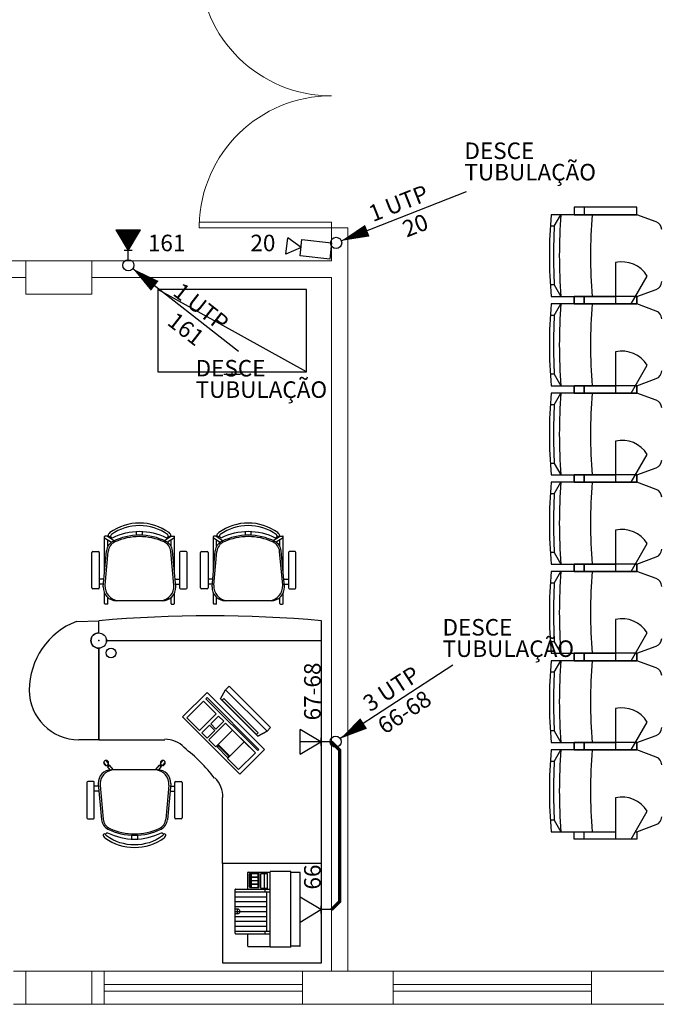
# Model space of a CAD drawing. Units: millimetres. Extents: x 21055 to 35094, y -4112 to 6511.
# Drawn here: x 24689 to 25074, y -3543 to -2947 of the extents above; entities that cross this region are included whole.
import ezdxf

# ---------------------------------------------------------------- set-up
doc = ezdxf.new("R2010")
doc.units = ezdxf.units.MM
doc.header["$LTSCALE"] = 2
doc.linetypes.add('DASHED2', pattern=[9.525, 6.35, -3.175])
for name, color, linetype in [('ARQUITETURA', 4, 'Continuous'), ('CIRCUITOS', 7, 'Continuous'), ('CÂMERAS', 1, 'Continuous'), ('MÓVEIS', 21, 'Continuous'), ('PILAR', 7, 'Continuous'), ('TOMADAS-TELEFONE', 1, 'Continuous'), ('TUB-TELEFONE', 3, 'Continuous')]:
    doc.layers.add(name, color=color, linetype=linetype)
doc.styles.get("Standard").update_dxf_attribs({"font": 'romans.shx'})

# ---------------------------------------------------------------- blocks, each defined once
blk = doc.blocks.new('totelbaixa')
at = {"layer": 'TOMADAS-TELEFONE'}
for p, q in [((-7.5, 18.85), (0, 6.35)), ((0, 6.35), (7.5, 18.85))]:
    blk.add_line(p, q, dxfattribs=at)
for points in [[(-7.5, 18.85), (7.5, 18.85)], [(2.4, 6.35), (-2.4, 6.35)], [(0, 0), (0, 6.35)]]:
    blk.add_lwpolyline(points, dxfattribs=at)
blk = doc.blocks.new('cam')
at = {"color": 1}
for p, q in [((18, 0), (26.66, 5)), ((18, 0), (26.66, -5)), ((26.66, 5), (26.66, -5))]:
    blk.add_line(p, q, dxfattribs=at)
blk.add_lwpolyline([(0, 5), (18, 5), (18, -5), (0, -5)], close=True, dxfattribs=at)
blk = doc.blocks.new('desce')
at = {"layer": 'CIRCUITOS'}
blk.add_line((-67.7, 0), (-2.7, 0), dxfattribs=at)
blk.add_lwpolyline([(-2.7, 0, 0, 6, 0), (-16.2, 0, 4, 4, 0)], format="xyseb", dxfattribs=at)
blk.add_circle((0, 0), 2.7, dxfattribs=at)
blk = doc.blocks.new('totelalta')
at = {"layer": 'TOMADAS-TELEFONE'}
h = blk.add_hatch(dxfattribs=at)
h.set_pattern_fill('ANSI31', color=256, scale=0.2, angle=90, style=0)
h.set_pattern_definition([(135, (-1915.922, -1208.0315), (-0.4490128, -0.4490128), [])])
h.paths.add_polyline_path([(-7.5, 18.85), (0, 6.35), (7.5, 18.85)])
for p, q in [((-7.5, 18.85), (0, 6.35)), ((0, 6.35), (7.5, 18.85))]:
    blk.add_line(p, q, dxfattribs=at)
for points in [[(-7.5, 18.85), (7.5, 18.85)], [(2.4, 6.35), (-2.4, 6.35)], [(0, 0), (0, 6.35)]]:
    blk.add_lwpolyline(points, dxfattribs=at)

msp = doc.modelspace()

# ---------------------------------------------------------------- linework, layer by layer
at = {"layer": 'ARQUITETURA', "linetype": 'Continuous', "lineweight": 0}
for p, q in [((24877.65, -3092.72), (24877.65, -3072.72)), ((24877.65, -3072.72), (24887.65, -3072.72)), ((24887.65, -3522.72), (24887.65, -3072.72)), ((24877.65, -3092.72), (24297.65, -3092.72)), ((24692.65, -3102.72), (24297.65, -3102.72)), ((24877.65, -3102.72), (24732.65, -3102.72)), ((24877.65, -3522.72), (24877.65, -3102.72)), ((24685.15, -3522.72), (24702.65, -3522.72)), ((24722.65, -3522.72), (24740.15, -3522.72)), ((24740.15, -3542.72), (24740.15, -3522.72)), ((24740.15, -3522.72), (24860.15, -3522.72)), ((24860.15, -3542.72), (24860.15, -3522.72)), ((24860.15, -3522.72), (24915.15, -3522.72)), ((24915.15, -3542.72), (24915.15, -3522.72)), ((24915.15, -3522.72), (25035.15, -3522.72)), ((25035.15, -3542.72), (25035.15, -3522.72)), ((25035.15, -3522.72), (25090.15, -3522.72)), ((24740.15, -3530.72), (24860.15, -3530.72)), ((24740.15, -3534.72), (24860.15, -3534.72)), ((24915.15, -3530.72), (25035.15, -3530.72)), ((24915.15, -3534.72), (25035.15, -3534.72)), ((24685.15, -3542.72), (24702.65, -3542.72)), ((24722.65, -3542.72), (24740.15, -3542.72)), ((24740.15, -3542.72), (24860.15, -3542.72)), ((24860.15, -3542.72), (24915.15, -3542.72)), ((24915.15, -3542.72), (25035.15, -3542.72)), ((25035.15, -3542.72), (25090.15, -3542.72))]:
    msp.add_line(p, q, dxfattribs=at)
msp.add_lwpolyline([(24797.65, -3072.72), (24797.65, -3069.22), (24877.65, -3069.22), (24877.65, -3072.72)], close=True, dxfattribs=at)
for centre, start, end in [((24877.65, -2912.72), 181.25315, 270), ((24877.65, -3072.72), 90, 178.74685)]:
    msp.add_arc(centre, 80.02, start, end, dxfattribs=at)
at = {"layer": 'MÓVEIS'}
for p, q in [((25062.65, -3060.22), (25024.65, -3060.22)), ((25024.65, -3060.22), (25024.65, -3064.72)), ((25030.65, -3060.22), (25030.65, -3064.72)), ((25062.65, -3064.72), (25062.65, -3060.22)), ((25062.65, -3064.72), (25010.65, -3064.72)), ((25012.61, -3071.72), (25016.65, -3064.72)), ((25024.65, -3064.72), (25062.65, -3064.72)), ((25074.38, -3069.02), (25062.65, -3064.72)), ((25012.61, -3071.72), (25010.11, -3071.72)), ((25049.65, -3093.72), (25049.65, -3118.72)), ((25059.15, -3118.72), (25068.9, -3101.83)), ((24862.54, -3159.89), (24772.54, -3109.89)), ((24862.54, -3109.89), (24772.54, -3109.89)), ((24772.54, -3109.89), (24772.54, -3159.89)), ((24862.54, -3159.89), (24862.54, -3109.89)), ((25012.61, -3107.22), (25010.11, -3107.22)), ((25012.61, -3107.22), (25016.65, -3114.22)), ((25062.65, -3114.22), (25074.38, -3109.92)), ((25010.65, -3114.22), (25024.65, -3114.22)), ((25062.65, -3114.22), (25024.65, -3114.22)), ((25024.65, -3114.22), (25024.65, -3118.72)), ((25024.65, -3114.22), (25049.65, -3114.22)), ((25024.65, -3118.72), (25024.65, -3114.22)), ((25030.65, -3114.22), (25030.65, -3118.72)), ((25030.65, -3118.72), (25030.65, -3114.22)), ((25061.75, -3114.22), (25062.65, -3114.22)), ((25062.65, -3118.72), (25062.65, -3114.22)), ((25062.65, -3114.22), (25062.65, -3118.72)), ((25062.65, -3118.72), (25010.65, -3118.72)), ((25012.61, -3125.72), (25016.65, -3118.72)), ((25024.65, -3118.72), (25062.65, -3118.72)), ((25062.65, -3118.72), (25024.65, -3118.72)), ((25074.38, -3123.02), (25062.65, -3118.72)), ((25012.61, -3125.72), (25010.11, -3125.72)), ((25049.65, -3147.72), (25049.65, -3172.72)), ((25059.15, -3172.72), (25068.9, -3155.83)), ((24772.54, -3159.89), (24862.54, -3159.89)), ((24822.54, -3161.39), (24812.54, -3161.39)), ((24817.54, -3161.39), (24817.54, -3159.89)), ((25012.61, -3161.22), (25010.11, -3161.22)), ((25012.61, -3161.22), (25016.65, -3168.22)), ((25062.65, -3168.22), (25074.38, -3163.92)), ((25010.65, -3168.22), (25024.65, -3168.22)), ((25062.65, -3168.22), (25024.65, -3168.22)), ((25024.65, -3168.22), (25024.65, -3172.72)), ((25024.65, -3168.22), (25049.65, -3168.22)), ((25024.65, -3172.72), (25024.65, -3168.22)), ((25030.65, -3168.22), (25030.65, -3172.72)), ((25030.65, -3172.72), (25030.65, -3168.22)), ((25061.75, -3168.22), (25062.65, -3168.22)), ((25062.65, -3172.72), (25062.65, -3168.22)), ((25062.65, -3168.22), (25062.65, -3172.72)), ((25062.65, -3172.72), (25010.65, -3172.72)), ((25012.61, -3179.72), (25016.65, -3172.72)), ((25024.65, -3172.72), (25062.65, -3172.72)), ((25062.65, -3172.72), (25024.65, -3172.72)), ((25074.38, -3177.02), (25062.65, -3172.72)), ((25012.61, -3179.72), (25010.11, -3179.72)), ((25049.65, -3201.72), (25049.65, -3226.72)), ((25059.15, -3226.72), (25068.9, -3209.83)), ((25012.61, -3215.22), (25010.11, -3215.22)), ((25012.61, -3215.22), (25016.65, -3222.22)), ((25062.65, -3222.22), (25074.38, -3217.92)), ((25010.65, -3222.22), (25024.65, -3222.22)), ((25062.65, -3222.22), (25024.65, -3222.22)), ((25024.65, -3222.22), (25024.65, -3226.72)), ((25024.65, -3222.22), (25049.65, -3222.22)), ((25024.65, -3226.72), (25024.65, -3222.22)), ((25030.65, -3222.22), (25030.65, -3226.72)), ((25030.65, -3226.72), (25030.65, -3222.22)), ((25061.75, -3222.22), (25062.65, -3222.22)), ((25062.65, -3226.72), (25062.65, -3222.22)), ((25062.65, -3222.22), (25062.65, -3226.72)), ((25062.65, -3226.72), (25010.65, -3226.72)), ((25012.61, -3233.72), (25016.65, -3226.72)), ((25024.65, -3226.72), (25062.65, -3226.72)), ((25062.65, -3226.72), (25024.65, -3226.72)), ((25074.38, -3231.02), (25062.65, -3226.72)), ((25012.61, -3233.72), (25010.11, -3233.72)), ((24740.33, -3281.18, -3), (24740.33, -3259.61, -3)), ((24740.33, -3260.35, -3), (24744.48, -3263.02, -3)), ((24742.03, -3259.31, -3), (24740.63, -3259.31, -3)), ((24742.02, -3259.31, -3), (24746.28, -3262.06, -3)), ((24759.71, -3258.76, -3), (24759.71, -3256.41, -3)), ((24763.21, -3258.76, -3), (24763.21, -3256.41, -3)), ((24780.9, -3259.31, -3), (24776.64, -3262.06, -3)), ((24782.59, -3260.35, -3), (24778.45, -3263.02, -3)), ((24780.89, -3259.31, -3), (24782.39, -3259.31, -3)), ((24782.59, -3281.18, -3), (24782.59, -3259.51, -3)), ((24806.19, -3281.18, -3), (24806.19, -3259.61, -3)), ((24806.19, -3260.35, -3), (24810.33, -3263.02, -3)), ((24807.89, -3259.31, -3), (24806.49, -3259.31, -3)), ((24807.88, -3259.31, -3), (24812.14, -3262.06, -3)), ((24825.57, -3258.76, -3), (24825.57, -3256.41, -3)), ((24829.07, -3258.76, -3), (24829.07, -3256.41, -3)), ((24846.76, -3259.31, -3), (24842.5, -3262.06, -3)), ((24848.45, -3260.35, -3), (24844.3, -3263.02, -3)), ((24846.75, -3259.31, -3), (24848.25, -3259.31, -3)), ((24848.45, -3281.18, -3), (24848.45, -3259.51, -3)), ((25049.65, -3255.72), (25049.65, -3280.72)), ((24742.33, -3265.41, -3), (24742.33, -3261.64, -3)), ((24780.59, -3265.41, -3), (24780.59, -3261.64, -3)), ((24808.19, -3265.41, -3), (24808.19, -3261.64, -3)), ((24846.45, -3265.41, -3), (24846.45, -3261.64, -3)), ((25059.15, -3280.72), (25068.9, -3263.83)), ((24732.63, -3290.67, -3), (24732.63, -3269.17, -3)), ((24733.13, -3268.67, -3), (24736.63, -3268.67, -3)), ((24737.13, -3269.17, -3), (24737.13, -3290.67, -3)), ((24739.54, -3290.01, -3), (24741.5, -3268.14, -3)), ((24740.59, -3289.01, -3), (24742.48, -3268.55, -3)), ((24782.34, -3289.01, -3), (24780.44, -3268.55, -3)), ((24783.38, -3290.01, -3), (24781.42, -3268.14, -3)), ((24785.79, -3269.17, -3), (24785.79, -3290.67, -3)), ((24789.79, -3268.67, -3), (24786.29, -3268.67, -3)), ((24790.29, -3290.67, -3), (24790.29, -3269.17, -3)), ((24798.49, -3290.67, -3), (24798.49, -3269.17, -3)), ((24798.99, -3268.67, -3), (24802.49, -3268.67, -3)), ((24802.99, -3269.17, -3), (24802.99, -3290.67, -3)), ((24805.4, -3290.01, -3), (24807.36, -3268.14, -3)), ((24806.44, -3289.01, -3), (24808.34, -3268.55, -3)), ((24848.19, -3289.01, -3), (24846.3, -3268.55, -3)), ((24849.24, -3290.01, -3), (24847.28, -3268.14, -3)), ((24851.65, -3269.17, -3), (24851.65, -3290.67, -3)), ((24855.65, -3268.67, -3), (24852.15, -3268.67, -3)), ((24856.15, -3290.67, -3), (24856.15, -3269.17, -3)), ((25012.61, -3269.22), (25010.11, -3269.22)), ((25012.61, -3269.22), (25016.65, -3276.22)), ((25062.65, -3276.22), (25074.38, -3271.92)), ((25010.65, -3276.22), (25024.65, -3276.22)), ((25062.65, -3276.22), (25024.65, -3276.22)), ((25024.65, -3276.22), (25024.65, -3280.72)), ((25024.65, -3276.22), (25049.65, -3276.22)), ((25024.65, -3280.72), (25024.65, -3276.22)), ((25030.65, -3276.22), (25030.65, -3280.72)), ((25030.65, -3280.72), (25030.65, -3276.22)), ((25061.75, -3276.22), (25062.65, -3276.22)), ((25062.65, -3280.72), (25062.65, -3276.22)), ((25062.65, -3276.22), (25062.65, -3280.72)), ((25062.65, -3280.72), (25010.65, -3280.72)), ((25012.61, -3287.72), (25016.65, -3280.72)), ((25024.65, -3280.72), (25062.65, -3280.72)), ((25062.65, -3280.72), (25024.65, -3280.72)), ((25074.38, -3285.02), (25062.65, -3280.72)), ((24739.88, -3285.37, -3), (24737.13, -3285.37, -3)), ((24739.75, -3288.37, -3), (24737.13, -3288.37, -3)), ((24783.04, -3285.37, -3), (24785.79, -3285.37, -3)), ((24783.17, -3288.37, -3), (24785.79, -3288.37, -3)), ((24805.74, -3285.37, -3), (24802.99, -3285.37, -3)), ((24805.61, -3288.37, -3), (24802.99, -3288.37, -3)), ((24848.9, -3285.37, -3), (24851.65, -3285.37, -3)), ((24849.03, -3288.37, -3), (24851.65, -3288.37, -3)), ((25012.61, -3287.72), (25010.11, -3287.72)), ((24736.63, -3291.17, -3), (24733.13, -3291.17, -3)), ((24740.33, -3300.14, -3), (24740.33, -3293.86, -3)), ((24782.59, -3300.14, -3), (24782.59, -3293.86, -3)), ((24786.29, -3291.17, -3), (24789.79, -3291.17, -3)), ((24802.49, -3291.17, -3), (24798.99, -3291.17, -3)), ((24806.19, -3300.14, -3), (24806.19, -3293.86, -3)), ((24848.45, -3300.14, -3), (24848.45, -3293.86, -3)), ((24852.15, -3291.17, -3), (24855.65, -3291.17, -3)), ((24742.03, -3300.44, -3), (24740.63, -3300.44, -3)), ((24742.33, -3300.14, -3), (24742.33, -3296.45, -3)), ((24775.39, -3298.37, -3), (24747.53, -3298.37, -3)), ((24780.59, -3300.14, -3), (24780.59, -3296.45, -3)), ((24780.89, -3300.44, -3), (24782.29, -3300.44, -3)), ((24807.89, -3300.44, -3), (24806.49, -3300.44, -3)), ((24808.19, -3300.14, -3), (24808.19, -3296.45, -3)), ((24841.25, -3298.37, -3), (24813.39, -3298.37, -3)), ((24846.45, -3300.14, -3), (24846.45, -3296.45, -3)), ((24846.75, -3300.44, -3), (24848.15, -3300.44, -3)), ((24723.34, -3310.94, -3), (24736.76, -3310.52, -3)), ((24736.76, -3317.87, -3), (24736.76, -3310.52, -3)), ((24736.76, -3317.87, -3), (24736.76, -3310.52, -3)), ((24871.76, -3457.52, -3), (24871.76, -3310.52, -3)), ((25049.65, -3309.72), (25049.65, -3334.72)), ((25059.15, -3334.72), (25068.9, -3317.83)), ((24741.41, -3323.42, -3), (24741.41, -3321.62, -3)), ((24741.41, -3321.62, -3), (24741.41, -3323.42, -3)), ((24741.41, -3322.52, -3), (24871.76, -3322.52, -3)), ((25012.61, -3323.22), (25010.11, -3323.22)), ((25012.61, -3323.22), (25016.65, -3330.22)), ((25062.65, -3330.22), (25074.38, -3325.92)), ((24736.76, -3327.17, -3), (24736.76, -3382.52, -3)), ((24736.76, -3382.52, -3), (24736.76, -3327.17, -3)), ((25010.65, -3330.22), (25024.65, -3330.22)), ((25062.65, -3330.22), (25024.65, -3330.22)), ((25024.65, -3330.22), (25024.65, -3334.72)), ((25024.65, -3330.22), (25049.65, -3330.22)), ((25024.65, -3334.72), (25024.65, -3330.22)), ((25030.65, -3330.22), (25030.65, -3334.72)), ((25030.65, -3334.72), (25030.65, -3330.22)), ((25061.75, -3330.22), (25062.65, -3330.22)), ((25062.65, -3334.72), (25062.65, -3330.22)), ((25062.65, -3330.22), (25062.65, -3334.72)), ((25062.65, -3334.72), (25010.65, -3334.72)), ((25012.61, -3341.72), (25016.65, -3334.72)), ((25024.65, -3334.72), (25062.65, -3334.72)), ((25062.65, -3334.72), (25024.65, -3334.72)), ((25074.38, -3339.02), (25062.65, -3334.72)), ((25012.61, -3341.72), (25010.11, -3341.72)), ((24787.57, -3368.72, -1), (24802.42, -3353.87, -1)), ((24802.42, -3353.87, -1), (24837.07, -3388.52, -1)), ((24810.57, -3357.74, -1), (24813.58, -3352.26, -1)), ((24815.7, -3350.14, -2), (24813.58, -3352.26, -1)), ((24813.58, -3352.26, -1), (24815.7, -3350.14, -1)), ((24813.58, -3352.26, -1), (24838.68, -3377.37, -1)), ((24838.68, -3377.37, -1), (24813.58, -3352.26, -1)), ((24840.8, -3375.24, -2), (24815.7, -3350.14, -2)), ((24840.8, -3375.24, -1), (24815.7, -3350.14, -1)), ((24800.27, -3359.12, -1), (24790.12, -3369.27, -1)), ((24807.94, -3366.8, -1), (24800.27, -3359.12, -1)), ((24802.41, -3356.99, -1), (24801.7, -3357.7, -1)), ((24801.7, -3357.7, -1), (24833.08, -3389.07, -1)), ((24833.78, -3388.37, -1), (24802.41, -3356.99, -1)), ((24821.88, -3369.06, -1), (24810.57, -3357.74, -1)), ((24812.53, -3357.58, -1), (24811.46, -3358.64, -1)), ((24832.3, -3379.48, -1), (24811.46, -3358.64, -1)), ((24824.19, -3371.37, 4), (24812.35, -3359.52, 4)), ((24833.36, -3378.42, -1), (24812.53, -3357.58, -1)), ((24797.79, -3376.95, -1), (24807.94, -3366.8, -1)), ((24826.83, -3365.52, -1), (24838.68, -3377.37, -1)), ((25049.65, -3363.72), (25049.65, -3388.72)), ((24822.22, -3403.37, -1), (24787.57, -3368.72, -1)), ((24822.22, -3403.37, -3), (24787.57, -3368.72, -3)), ((24790.12, -3369.27, -1), (24797.79, -3376.95, -1)), ((24803.87, -3373.7, -1), (24799.21, -3378.36, -1)), ((24813.6, -3372.45, -1), (24803.45, -3382.6, -1)), ((24807.05, -3376.88, -1), (24803.87, -3373.7, -1)), ((24809.36, -3368.21, -1), (24804.58, -3372.99, -1)), ((24804.58, -3372.99, -1), (24807.76, -3376.18, -1)), ((24807.76, -3376.18, -1), (24812.54, -3371.39, -1)), ((24812.54, -3371.39, -1), (24809.36, -3368.21, -1)), ((24831.65, -3390.5, -1), (24813.6, -3372.45, -1)), ((24821.88, -3369.06, -1), (24833.2, -3380.37, -1)), ((25059.15, -3388.72), (25068.9, -3371.83)), ((24799.21, -3378.36, -1), (24802.39, -3381.54, -1)), ((24802.39, -3381.54, -1), (24807.05, -3376.88, -1)), ((24832.3, -3379.48, -1), (24833.36, -3378.42, -1)), ((24833.2, -3380.37, -1), (24838.68, -3377.37, -1)), ((24838.68, -3377.37, -1), (24840.8, -3375.24, -2)), ((24838.68, -3377.37, -1), (24840.8, -3375.24, -1)), ((25012.61, -3377.22), (25010.11, -3377.22)), ((25012.61, -3377.22), (25016.65, -3384.22)), ((24736.76, -3382.52, -3), (24724.76, -3382.52, -3)), ((24736.76, -3382.52, -3), (24776.76, -3382.52, -3)), ((24803.45, -3382.6, -1), (24807.69, -3386.85, -1)), ((24807.69, -3386.85, -1), (24809.11, -3385.43, -1)), ((24809.11, -3385.43, -1), (24816.18, -3392.5, -1)), ((25010.65, -3384.22), (25024.65, -3384.22)), ((25062.65, -3384.22), (25024.65, -3384.22)), ((25024.65, -3384.22), (25024.65, -3388.72)), ((25024.65, -3384.22), (25049.65, -3384.22)), ((25024.65, -3388.72), (25024.65, -3384.22)), ((25030.65, -3384.22), (25030.65, -3388.72)), ((25030.65, -3388.72), (25030.65, -3384.22)), ((25061.75, -3384.22), (25062.65, -3384.22)), ((25062.65, -3384.22), (25074.38, -3379.92)), ((25062.65, -3388.72), (25062.65, -3384.22)), ((25062.65, -3384.22), (25062.65, -3388.72)), ((24809.11, -3386.14, -1), (24808.4, -3386.85, -1)), ((24808.4, -3386.85, -1), (24814.76, -3393.21, -1)), ((24815.47, -3392.5, -1), (24809.11, -3386.14, -1)), ((24821.5, -3400.65, -1), (24831.65, -3390.5, -1)), ((24837.07, -3388.52, -1), (24822.22, -3403.37, -1)), ((24833.08, -3389.07, -1), (24833.78, -3388.37, -1)), ((25062.65, -3388.72), (25010.65, -3388.72)), ((25012.61, -3395.72), (25016.65, -3388.72)), ((25024.65, -3388.72), (25062.65, -3388.72)), ((25062.65, -3388.72), (25024.65, -3388.72)), ((25074.38, -3393.02), (25062.65, -3388.72)), ((24741.31, -3398.1), (24739.81, -3396.31)), ((24742.76, -3396.9), (24741.26, -3395.1)), ((24774.15, -3396.9), (24775.64, -3395.1)), ((24775.59, -3398.1), (24777.09, -3396.31)), ((24814.76, -3393.21, -1), (24815.47, -3392.5, -1)), ((24816.18, -3392.5, -1), (24814.76, -3393.92, -1)), ((24814.76, -3393.92, -1), (24821.5, -3400.65, -1)), ((25012.61, -3395.72), (25010.11, -3395.72)), ((24742.15, -3398.84), (24742.3, -3398.71)), ((24743.74, -3400.74), (24742.15, -3398.84)), ((24743.15, -3398), (24743.3, -3397.88)), ((24745.69, -3400.74), (24743.3, -3397.88)), ((24772.38, -3400.74), (24744.52, -3400.74)), ((24771.21, -3400.74), (24773.6, -3397.88)), ((24773.16, -3400.74), (24774.75, -3398.84)), ((24773.75, -3398), (24773.6, -3397.88)), ((24774.75, -3398.84), (24774.6, -3398.71)), ((24729.62, -3408.43), (24729.62, -3429.93)), ((24733.62, -3407.93), (24730.12, -3407.93)), ((24734.12, -3429.93), (24734.12, -3408.43)), ((24736.53, -3409.1), (24738.49, -3430.97)), ((24780.37, -3409.1), (24778.41, -3430.97)), ((24782.78, -3429.93), (24782.78, -3408.43)), ((24783.28, -3407.93), (24786.78, -3407.93)), ((24787.28, -3408.43), (24787.28, -3429.93)), ((24736.74, -3410.74), (24734.12, -3410.74)), ((24736.87, -3413.74), (24734.12, -3413.74)), ((24737.58, -3410.1), (24739.47, -3430.56)), ((24779.33, -3410.1), (24777.43, -3430.56)), ((24780.03, -3413.74), (24782.78, -3413.74)), ((24780.16, -3410.74), (24782.78, -3410.74)), ((24811.76, -3457.52, -3), (24811.76, -3417.52, -3)), ((25049.65, -3417.72), (25049.65, -3442.72)), ((25059.15, -3442.72), (25068.9, -3425.83)), ((24730.12, -3430.43), (24733.62, -3430.43)), ((24786.78, -3430.43), (24783.28, -3430.43)), ((25012.61, -3431.22), (25010.11, -3431.22)), ((25012.61, -3431.22), (25016.65, -3438.22)), ((25010.65, -3438.22), (25024.65, -3438.22)), ((25024.65, -3438.22), (25049.65, -3438.22)), ((25024.65, -3442.72), (25024.65, -3438.22)), ((25030.65, -3442.72), (25030.65, -3438.22)), ((25061.75, -3438.22), (25062.65, -3438.22)), ((25062.65, -3438.22), (25074.38, -3433.92)), ((25062.65, -3438.22), (25062.65, -3442.72)), ((24756.7, -3440.34), (24756.7, -3442.7)), ((24760.2, -3440.34), (24760.2, -3442.7)), ((25062.65, -3442.72), (25024.65, -3442.72)), ((24871.76, -3457.52, -3), (24811.76, -3457.52, -3)), ((24811.76, -3457.52, -3), (24811.76, -3517.52, -3)), ((24871.76, -3457.52, -3), (24811.76, -3457.52, -3)), ((24827.09, -3473.04, -3), (24827.09, -3462.85, -3)), ((24827.3, -3462.64, -3), (24840.61, -3462.64, -3)), ((24840.61, -3462.64, -3), (24840.61, -3462.54, -3)), ((24840.61, -3507.75, -3), (24840.61, -3462.64, -3)), ((24852.87, -3462.33, -3), (24840.81, -3462.33, -3)), ((24853.08, -3462.85, -3), (24853.08, -3462.54, -3)), ((24858.59, -3462.85, -3), (24853.08, -3462.85, -3)), ((24853.08, -3507.54, -3), (24853.08, -3462.85, -3)), ((24858.79, -3507.34, -3), (24858.79, -3463.06, -3)), ((24871.76, -3517.52, -3), (24871.76, -3457.52, -3)), ((24828.13, -3471.69, -3), (24828.13, -3463.79, -3)), ((24828.18, -3465.55, -3), (24828.18, -3463.79, -3)), ((24828.18, -3465.55, -3), (24829.12, -3465.55, -3)), ((24828.18, -3465.66, -3), (24829.12, -3465.66, -3)), ((24828.18, -3467.68, -3), (24828.18, -3465.66, -3)), ((24828.18, -3467.68, -3), (24829.12, -3467.68, -3)), ((24828.18, -3467.79, -3), (24829.12, -3467.79, -3)), ((24828.18, -3469.81, -3), (24828.18, -3467.79, -3)), ((24828.44, -3463.47, -3), (24833.54, -3463.47, -3)), ((24828.44, -3463.53, -3), (24829.12, -3463.53, -3)), ((24829.12, -3465.55, -3), (24829.12, -3463.53, -3)), ((24829.12, -3467.68, -3), (24829.12, -3465.66, -3)), ((24829.12, -3469.81, -3), (24829.12, -3467.79, -3)), ((24829.22, -3465.55, -3), (24829.22, -3463.53, -3)), ((24829.22, -3463.53, -3), (24833.28, -3463.53, -3)), ((24829.22, -3465.55, -3), (24833.28, -3465.55, -3)), ((24829.22, -3467.68, -3), (24829.22, -3465.66, -3)), ((24829.22, -3465.66, -3), (24833.28, -3465.66, -3)), ((24829.22, -3467.68, -3), (24833.28, -3467.68, -3)), ((24829.22, -3469.81, -3), (24829.22, -3467.79, -3)), ((24829.22, -3467.79, -3), (24833.28, -3467.79, -3)), ((24833.28, -3465.55, -3), (24833.28, -3463.53, -3)), ((24833.28, -3467.68, -3), (24833.28, -3465.66, -3)), ((24833.28, -3469.81, -3), (24833.28, -3467.79, -3)), ((24833.38, -3465.55, -3), (24833.38, -3463.53, -3)), ((24833.38, -3463.53, -3), (24833.54, -3463.53, -3)), ((24833.38, -3465.55, -3), (24833.8, -3465.55, -3)), ((24833.38, -3467.68, -3), (24833.38, -3465.66, -3)), ((24833.38, -3465.66, -3), (24833.8, -3465.66, -3)), ((24833.38, -3467.68, -3), (24833.8, -3467.68, -3)), ((24833.38, -3469.81, -3), (24833.38, -3467.79, -3)), ((24833.38, -3467.79, -3), (24833.8, -3467.79, -3)), ((24833.8, -3465.55, -3), (24833.8, -3463.79, -3)), ((24833.8, -3467.68, -3), (24833.8, -3465.66, -3)), ((24833.8, -3469.81, -3), (24833.8, -3467.79, -3)), ((24833.85, -3471.69, -3), (24833.85, -3463.79, -3)), ((24834.89, -3472.21, -3), (24834.89, -3463.79, -3)), ((24834.94, -3472.21, -3), (24834.94, -3463.79, -3)), ((24835.2, -3463.47, -3), (24838.73, -3463.47, -3)), ((24835.2, -3463.53, -3), (24836.6, -3463.53, -3)), ((24836.92, -3463.84, -3), (24836.92, -3472.15, -3)), ((24837.02, -3463.84, -3), (24837.02, -3472.15, -3)), ((24837.33, -3463.53, -3), (24838.73, -3463.53, -3)), ((24838.99, -3472.21, -3), (24838.99, -3463.79, -3)), ((24839.05, -3472.21, -3), (24839.05, -3463.79, -3)), ((24819.3, -3474.6, -3), (24819.3, -3473.24, -3)), ((24819.3, -3474.6, -3), (24840.61, -3474.6, -3)), ((24819.3, -3498.4, -3), (24819.3, -3474.6, -3)), ((24819.51, -3473.04, -3), (24827.09, -3473.04, -3)), ((24827.09, -3473.04, -3), (24840.61, -3473.04, -3)), ((24828.18, -3469.81, -3), (24829.12, -3469.81, -3)), ((24828.18, -3469.92, -3), (24829.12, -3469.92, -3)), ((24828.18, -3471.69, -3), (24828.18, -3469.92, -3)), ((24828.44, -3471.95, -3), (24829.12, -3471.95, -3)), ((24828.44, -3472, -3), (24833.54, -3472, -3)), ((24829.12, -3471.95, -3), (24829.12, -3469.92, -3)), ((24829.22, -3469.81, -3), (24833.28, -3469.81, -3)), ((24829.22, -3471.95, -3), (24829.22, -3469.92, -3)), ((24829.22, -3469.92, -3), (24833.28, -3469.92, -3)), ((24829.22, -3471.95, -3), (24833.28, -3471.95, -3)), ((24833.28, -3471.95, -3), (24833.28, -3469.92, -3)), ((24833.38, -3469.81, -3), (24833.8, -3469.81, -3)), ((24833.38, -3471.95, -3), (24833.38, -3469.92, -3)), ((24833.38, -3469.92, -3), (24833.8, -3469.92, -3)), ((24833.38, -3471.95, -3), (24833.54, -3471.95, -3)), ((24833.8, -3471.69, -3), (24833.8, -3469.92, -3)), ((24835.2, -3472.46, -3), (24836.6, -3472.46, -3)), ((24835.2, -3472.52, -3), (24838.73, -3472.52, -3)), ((24837.33, -3472.46, -3), (24838.73, -3472.46, -3)), ((24837.49, -3474.6, -3), (24837.49, -3473.04, -3)), ((24838.53, -3498.4, -3), (24838.53, -3474.6, -3)), ((24819.3, -3477.57, -3), (24838.53, -3477.57, -3)), ((24819.3, -3480.55, -3), (24838.53, -3480.55, -3)), ((24819.3, -3483.52, -3), (24838.53, -3483.52, -3)), ((24820.82, -3485.04, -3), (24819.3, -3485.04, -3)), ((24820.82, -3485.14, -3), (24819.3, -3485.14, -3)), ((24819.3, -3486.5, -3), (24838.53, -3486.5, -3)), ((24820.82, -3487.86, -3), (24819.3, -3487.86, -3)), ((24820.82, -3487.95, -3), (24819.3, -3487.95, -3)), ((24819.3, -3489.47, -3), (24838.53, -3489.47, -3)), ((24819.3, -3492.45, -3), (24838.53, -3492.45, -3)), ((24819.3, -3495.42, -3), (24838.53, -3495.42, -3)), ((24819.3, -3499.75, -3), (24819.3, -3498.4, -3)), ((24819.3, -3498.4, -3), (24840.61, -3498.4, -3)), ((24837.49, -3499.96, -3), (24837.49, -3498.4, -3)), ((24819.51, -3499.96, -3), (24827.09, -3499.96, -3)), ((24827.09, -3507.54, -3), (24827.09, -3499.96, -3)), ((24827.09, -3499.96, -3), (24840.61, -3499.96, -3)), ((24827.3, -3507.75, -3), (24840.61, -3507.75, -3)), ((24840.61, -3507.86, -3), (24840.61, -3507.75, -3)), ((24852.87, -3508.06, -3), (24840.81, -3508.06, -3)), ((24853.08, -3507.86, -3), (24853.08, -3507.54, -3)), ((24858.59, -3507.54, -3), (24853.08, -3507.54, -3)), ((24811.76, -3517.52, -3), (24871.76, -3517.52, -3))]:
    msp.add_line(p, q, dxfattribs=at)
at = {"layer": 'MÓVEIS', "extrusion": (-0.707107, -0.707107, 0)}
for p, q in [((24815.7, -3350.14, -1), (24815.7, -3350.14, -2)), ((24840.8, -3375.24, -1), (24840.8, -3375.24, -2))]:
    msp.add_line(p, q, dxfattribs=at)
at = {"layer": 'MÓVEIS', "elevation": -3}
for points in [[(24745.15, -3260.25, -0.237888), (24777.77, -3260.25, 0.605717), (24778.84, -3258.84, 0.122717), (24778.46, -3258.37, 0.323529), (24744.46, -3258.37, 0.122717), (24744.08, -3258.84, 0.605717)], [(24778.84, -3258.84, 0.122717), (24778.46, -3258.37, 0.323529), (24744.46, -3258.37, 0.122717), (24744.08, -3258.84, 0.605717), (24745.15, -3260.25, -0.237888), (24777.77, -3260.25, 0.605717)], [(24811.01, -3260.25, -0.237888), (24843.63, -3260.25, 0.605717), (24844.7, -3258.84, 0.122717), (24844.32, -3258.37, 0.323529), (24810.32, -3258.37, 0.122717), (24809.94, -3258.84, 0.605717)], [(24844.7, -3258.84, 0.122717), (24844.32, -3258.37, 0.323529), (24810.32, -3258.37, 0.122717), (24809.94, -3258.84, 0.605717), (24811.01, -3260.25, -0.237888), (24843.63, -3260.25, 0.605717)]]:
    msp.add_lwpolyline(points, format="xyb", close=True, dxfattribs=at)
at = {"layer": 'MÓVEIS'}
msp.add_lwpolyline([(24742.14, -3438.86, 0.237888), (24774.76, -3438.86, -0.605717), (24775.83, -3440.27, -0.122717), (24775.45, -3440.74, -0.323529), (24741.45, -3440.74, -0.122717), (24741.07, -3440.27, -0.605717)], format="xyb", close=True, dxfattribs=at)
msp.add_lwpolyline([(24775.45, -3440.74, -0.323529), (24741.45, -3440.74, -0.122717), (24741.07, -3440.27, -0.605717), (24742.14, -3438.86, 0.237888), (24774.76, -3438.86, -0.605717), (24775.83, -3440.27)], format="xyb", dxfattribs=at)
for centre, radius in [((24736.76, -3322.52, -3), 4.65), ((24736.76, -3322.52, -3), 4.65), ((24744.26, -3330.02, -3), 3), ((24742.46, -3398.04), 0.5), ((24774.44, -3398.04), 0.5), ((24828.65, -3464.54, -3), 0.358), ((24828.65, -3466.67, -3), 0.358), ((24828.65, -3468.8, -3), 0.358), ((24828.65, -3464.54, -3), 0.306), ((24828.65, -3466.67, -3), 0.306), ((24828.65, -3468.8, -3), 0.306), ((24828.65, -3470.93, -3), 0.358), ((24828.65, -3470.93, -3), 0.306)]:
    msp.add_circle(centre, radius, dxfattribs=at)
for centre, radius, start, end in [((25316.44, -3089.47), 306.78, 175.37256, 184.62744), ((25322.44, -3089.47), 306.78, 175.37256, 184.62744), ((25341.29, -3089.47), 306.78, 175.37256, 184.62744), ((25072.65, -3073.71), 5, 0, 69.8637), ((25359.13, -3089.47), 346.98, 177.06772, 182.93228), ((25053.61, -3111.24), 17.96, 31.57713, 102.71895), ((25072.65, -3105.23), 5, 290.1363, 0), ((25316.44, -3143.47), 306.78, 175.37256, 184.62744), ((25322.44, -3143.47), 306.78, 175.37256, 184.62744), ((25341.29, -3143.47), 306.78, 175.37256, 184.62744), ((25072.65, -3127.71), 5, 0, 69.8637), ((25359.13, -3143.47), 346.98, 177.06772, 182.93228), ((25053.61, -3165.24), 17.96, 31.57713, 102.71895), ((25072.65, -3159.23), 5, 290.1363, 0), ((25316.44, -3197.47), 306.78, 175.37256, 184.62744), ((25322.44, -3197.47), 306.78, 175.37256, 184.62744), ((25341.29, -3197.47), 306.78, 175.37256, 184.62744), ((25072.65, -3181.71), 5, 0, 69.8637), ((25359.13, -3197.47), 346.98, 177.06772, 182.93228), ((25053.61, -3219.24), 17.96, 31.57713, 102.71895), ((25072.65, -3213.23), 5, 290.1363, 0), ((25316.44, -3251.47), 306.78, 175.37256, 184.62744), ((25322.44, -3251.47), 306.78, 175.37256, 184.62744), ((25341.29, -3251.47), 306.78, 175.37256, 184.62744), ((25359.13, -3251.47), 346.98, 177.06772, 182.93228), ((25072.65, -3235.71), 5, 0, 69.8637), ((24761.46, -3281.89, -3), 30.52, 54.12379, 125.87621), ((24827.32, -3281.89, -3), 30.52, 54.12379, 125.87621), ((24740.63, -3259.61, -3), 0.3, 90, 180), ((24743.27, -3258.76, -3), 0.782, 134.67446, 330.18912), ((24745.21, -3259.37, -3), 2.75, 126.54287, 154.85454), ((24761.46, -3294.94, -3), 36.22, 63.60471, 116.39529), ((24761.46, -3295.83, -3), 36.22, 65.73609, 114.26391), ((24779.65, -3258.76, -3), 0.782, 209.81088, 45.32554), ((24777.71, -3259.37, -3), 2.75, 25.14546, 53.45713), ((24782.39, -3259.51, -3), 0.2, 0, 90), ((24806.49, -3259.61, -3), 0.3, 90, 180), ((24809.13, -3258.76, -3), 0.782, 134.67446, 330.18912), ((24811.07, -3259.37, -3), 2.75, 126.54287, 154.85454), ((24827.32, -3294.94, -3), 36.22, 63.60471, 116.39529), ((24827.32, -3295.83, -3), 36.22, 65.73609, 114.26391), ((24845.51, -3258.76, -3), 0.782, 209.81088, 45.32554), ((24843.57, -3259.37, -3), 2.75, 25.14546, 53.45713), ((24848.25, -3259.51, -3), 0.2, 0, 90), ((25053.61, -3273.24), 17.96, 31.57713, 102.71895), ((24748.47, -3268.77, -3), 7, 116.39529, 174.87875), ((24749.45, -3269.19, -3), 7, 114.26391, 174.7001), ((24773.47, -3269.19, -3), 7, 5.2999, 65.73609), ((24774.45, -3268.77, -3), 7, 5.12125, 63.60471), ((24814.33, -3268.77, -3), 7, 116.39529, 174.87875), ((24815.31, -3269.19, -3), 7, 114.26391, 174.7001), ((24839.33, -3269.19, -3), 7, 5.2999, 65.73609), ((24840.31, -3268.77, -3), 7, 5.12125, 63.60471), ((24733.13, -3269.17, -3), 0.5, 90, 180), ((24736.63, -3269.17, -3), 0.5, 0, 90), ((24786.29, -3269.17, -3), 0.5, 90, 180), ((24789.79, -3269.17, -3), 0.5, 0, 90), ((24798.99, -3269.17, -3), 0.5, 90, 180), ((24802.49, -3269.17, -3), 0.5, 0, 90), ((24852.15, -3269.17, -3), 0.5, 90, 180), ((24855.65, -3269.17, -3), 0.5, 0, 90), ((25072.65, -3267.23), 5, 290.1363, 0), ((25316.44, -3305.47), 306.78, 175.37256, 184.62744), ((25322.44, -3305.47), 306.78, 175.37256, 184.62744), ((25341.29, -3305.47), 306.78, 175.37256, 184.62744), ((24747.53, -3290.37, -3), 8, 177.43076, 270), ((24749.44, -3289.51, -3), 8.87, 176.74777, 264.40751), ((24773.48, -3289.51, -3), 8.87, 275.59249, 3.25223), ((24775.39, -3290.37, -3), 8, 270, 2.56924), ((24813.39, -3290.37, -3), 8, 177.43076, 270), ((24815.3, -3289.51, -3), 8.87, 176.74777, 264.40751), ((24839.34, -3289.51, -3), 8.87, 275.59249, 3.25223), ((24841.25, -3290.37, -3), 8, 270, 2.56924), ((25359.13, -3305.47), 346.98, 177.06772, 182.93228), ((25072.65, -3289.71), 5, 0, 69.8637), ((24733.13, -3290.67, -3), 0.5, 180, 270), ((24736.63, -3290.67, -3), 0.5, 270, 0), ((24786.29, -3290.67, -3), 0.5, 180, 270), ((24789.79, -3290.67, -3), 0.5, 270, 0), ((24798.99, -3290.67, -3), 0.5, 180, 270), ((24802.49, -3290.67, -3), 0.5, 270, 0), ((24852.15, -3290.67, -3), 0.5, 180, 270), ((24855.65, -3290.67, -3), 0.5, 270, 0), ((24740.63, -3300.14, -3), 0.3, 180, 270), ((24742.03, -3300.14, -3), 0.3, 270, 0), ((24780.89, -3300.14, -3), 0.3, 180, 270), ((24782.29, -3300.14, -3), 0.3, 270, 0), ((24806.49, -3300.14, -3), 0.3, 180, 270), ((24807.89, -3300.14, -3), 0.3, 270, 0), ((24846.75, -3300.14, -3), 0.3, 180, 270), ((24848.15, -3300.14, -3), 0.3, 270, 0), ((24804.26, -4068.4), 760.88, 84.91039, 95.08961), ((24739.3, -3352.52, -3), 44.54, 111.00528, 180), ((25053.61, -3327.24), 17.96, 31.57713, 102.71895), ((24736.76, -3322.52, -3), 4.65, 90, 270), ((25072.65, -3321.23), 5, 290.1363, 0), ((25316.44, -3359.47), 306.78, 175.37256, 184.62744), ((25322.44, -3359.47), 306.78, 175.37256, 184.62744), ((25341.29, -3359.47), 306.78, 175.37256, 184.62744), ((25359.13, -3359.47), 346.98, 177.06772, 182.93228), ((25072.65, -3343.71), 5, 0, 69.8637), ((24724.76, -3352.52, -3), 30, 180, 270), ((25053.61, -3381.24), 17.96, 31.57713, 102.71895), ((25072.65, -3375.23), 5, 290.1363, 0), ((24776.76, -3399.02), 16.77, 45, 90), ((24725.03, -3469.26), 103.62, 45, 52.25552), ((25316.44, -3413.47), 306.78, 175.37256, 184.62744), ((25322.44, -3413.47), 306.78, 175.37256, 184.62744), ((25341.29, -3413.47), 306.78, 175.37256, 184.62744), ((24741.28, -3396.6), 1.5, 321.46361, 297.28388), ((24775.62, -3396.6), 1.5, 242.71612, 218.53639), ((24725.03, -3469.26), 103.62, 37.74448, 45), ((25359.13, -3413.47), 346.98, 177.06772, 182.93228), ((25072.65, -3397.71), 5, 0, 69.8637), ((24744.52, -3408.74), 8, 90, 182.56924), ((24746.43, -3409.59), 8.87, 95.59249, 183.25223), ((24742.41, -3397.97), 0.75, 261.64054, 358.01991), ((24770.47, -3409.59), 8.87, 356.74777, 84.40751), ((24772.38, -3408.74), 8, 357.43076, 90), ((24774.5, -3397.97), 0.75, 181.98009, 278.35946), ((24730.12, -3408.43), 0.5, 90, 180), ((24733.62, -3408.43), 0.5, 0, 90), ((24783.28, -3408.43), 0.5, 90, 180), ((24786.78, -3408.43), 0.5, 0, 90), ((24795.26, -3417.52), 16.77, 0, 45), ((25053.61, -3435.24), 17.96, 31.57713, 102.71895), ((24730.12, -3429.93), 0.5, 180, 270), ((24733.62, -3429.93), 0.5, 270, 0), ((24745.46, -3430.34), 7, 185.12125, 243.60471), ((24746.44, -3429.91), 7, 185.2999, 245.73609), ((24770.46, -3429.91), 7, 294.26391, 354.7001), ((24771.44, -3430.34), 7, 296.39529, 354.87875), ((24783.28, -3429.93), 0.5, 180, 270), ((24786.78, -3429.93), 0.5, 270, 0), ((25072.65, -3429.23), 5, 290.1363, 0), ((24758.45, -3404.17), 36.22, 243.60471, 296.39529), ((24758.45, -3403.28), 36.22, 245.73609, 294.26391), ((24740.26, -3440.35), 0.782, 29.81088, 225.32554), ((24742.2, -3439.74), 2.75, 205.14546, 233.45713), ((24758.45, -3417.22), 30.52, 234.12379, 305.87621), ((24774.7, -3439.74), 1.25, 306.8699, 334.85454), ((24776.64, -3440.35), 0.782, 314.67446, 150.18912), ((24774.7, -3439.74), 2.75, 306.54287, 334.85454), ((24827.3, -3462.85, -3), 0.208, 90, 180), ((24840.81, -3462.54, -3), 0.208, 90, 180), ((24852.87, -3462.54, -3), 0.208, 0, 90), ((24858.59, -3463.06, -3), 0.208, 0, 90), ((24828.44, -3463.79, -3), 0.312, 90, 180), ((24828.44, -3463.79, -3), 0.26, 90, 180), ((24833.54, -3463.79, -3), 0.312, 0, 90), ((24833.54, -3463.79, -3), 0.26, 0, 90), ((24835.2, -3463.79, -3), 0.312, 90, 180), ((24835.2, -3463.79, -3), 0.26, 90, 180), ((24836.6, -3463.84, -3), 0.312, 0, 90), ((24837.33, -3463.84, -3), 0.312, 90, 180), ((24838.73, -3463.79, -3), 0.312, 0, 90), ((24838.73, -3463.79, -3), 0.26, 0, 90), ((24819.51, -3473.24, -3), 0.208, 90, 180), ((24828.44, -3471.69, -3), 0.312, 180, 270), ((24828.44, -3471.69, -3), 0.26, 180, 270), ((24833.54, -3471.69, -3), 0.312, 270, 0), ((24833.54, -3471.69, -3), 0.26, 270, 0), ((24835.2, -3472.21, -3), 0.312, 180, 270), ((24835.2, -3472.21, -3), 0.26, 180, 270), ((24836.6, -3472.15, -3), 0.312, 270, 0), ((24837.33, -3472.15, -3), 0.312, 180, 270), ((24838.73, -3472.21, -3), 0.312, 270, 0), ((24838.73, -3472.21, -3), 0.26, 270, 0), ((24825.56, -3486.5, -3), 4.93, 164.00233, 195.99767), ((24820.82, -3486.5, -3), 1.46, 270, 90), ((24819.51, -3499.75, -3), 0.208, 180, 270), ((24827.3, -3507.54, -3), 0.208, 180, 270), ((24827.3, -3507.54, -3), 0.208, 180, 270), ((24840.81, -3507.86, -3), 0.208, 180, 270), ((24852.87, -3507.86, -3), 0.208, 270, 0), ((24858.59, -3507.34, -3), 0.208, 270, 0)]:
    msp.add_arc(centre, radius, start, end, dxfattribs=at)
for p in [(24736.76, -3322.52, -3), (24741.76, -3322.52, -3), (24741.76, -3322.52, -3), (24741.76, -3322.52, -3)]:
    msp.add_point(p, dxfattribs=at)
for points in [[(24837.07, -3388.52, -1), (24802.42, -3353.87, -1), (24787.57, -3368.72, -1), (24822.22, -3403.37, -1)], [(24838.68, -3377.37, -1), (24833.2, -3380.37, -1), (24810.57, -3357.74, -1), (24813.58, -3352.26, -1)], [(24840.8, -3375.24, -1), (24815.7, -3350.14, -1), (24813.58, -3352.26, -1), (24838.68, -3377.37, -1)], [(24807.94, -3366.8, -1), (24800.27, -3359.12, -1), (24790.12, -3369.27, -1), (24797.79, -3376.95, -1)], [(24833.78, -3388.37, -1), (24802.41, -3356.99, -1), (24801.7, -3357.7, -1), (24833.08, -3389.07, -1)], [(24787.57, -3368.72, -1), (24787.57, -3368.72, -3), (24822.22, -3403.37, -3), (24822.22, -3403.37, -1)], [(24807.05, -3376.88, -1), (24803.87, -3373.7, -1), (24799.21, -3378.36, -1), (24802.39, -3381.54, -1)], [(24813.6, -3372.45, -1), (24803.45, -3382.6, -1), (24807.69, -3386.85, -1), (24817.78, -3376.76, -1)], [(24812.54, -3371.39, -1), (24809.36, -3368.21, -1), (24804.58, -3372.99, -1), (24807.76, -3376.18, -1)], [(24824.85, -3383.83, -1), (24817.78, -3376.76, -1), (24809.11, -3385.43, -1), (24816.18, -3392.5, -1)], [(24831.65, -3390.5, -1), (24821.5, -3400.65, -1), (24814.76, -3393.92, -1), (24824.85, -3383.83, -1)], [(24815.47, -3392.5, -1), (24809.11, -3386.14, -1), (24808.4, -3386.85, -1), (24814.76, -3393.21, -1)]]:
    msp.add_3dface(points, dxfattribs=at)
at = {"layer": 'PILAR', "lineweight": 0}
for points in [[(24692.65, -3092.72), (24692.65, -3112.72), (24732.65, -3112.72), (24732.65, -3092.72)], [(24732.65, -3542.72), (24732.65, -3522.72), (24692.65, -3522.72), (24692.65, -3542.72)]]:
    msp.add_lwpolyline(points, close=True, dxfattribs=at)
at = {"layer": 'TOMADAS-TELEFONE'}
msp.add_line((24871.3, -3383.8), (24858.8, -3383.8), dxfattribs=at)
at = {"layer": 'TUB-TELEFONE', "linetype": 'DASHED2', "const_width": 2}
msp.add_lwpolyline([(24877.65, -3485.42), (24882.65, -3480.42), (24882.65, -3388.8), (24877.65, -3383.8)], dxfattribs=at)

# ---------------------------------------------------------------- block references
at = {"layer": 'CIRCUITOS', "xscale": 1.25, "yscale": 1.25, "zscale": 1.25}
for p, rotation in [((24880.54, -3081.75), 201.4635153341817), ((24754.77, -3095.3), 141.9148024574966), ((24880.23, -3383.73), 213.1231429895875)]:
    msp.add_blockref('desce', p, dxfattribs=dict(at, rotation=rotation))
at = {"layer": 'TOMADAS-TELEFONE'}
msp.add_blockref('totelalta', (24754.67, -3092.72), dxfattribs=at)
for name, p, rotation in [('cam', (24877.17, -3086.63), 173.6091241452303), ('totelbaixa', (24877.65, -3383.8), 89.99999999999999), ('totelbaixa', (24877.65, -3485.42), 89.99999999999999)]:
    msp.add_blockref(name, p, dxfattribs=dict(at, rotation=rotation))

# ---------------------------------------------------------------- texts
at = {"layer": 'CIRCUITOS'}
for s, p in [('DESCE', (24958.21, -3030.98)), ('TUBULAÇÃO', (24958.21, -3043.94)), ('DESCE', (24795.46, -3162.63)), ('TUBULAÇÃO', (24795.46, -3175.58)), ('DESCE', (24944.94, -3319.47)), ('TUBULAÇÃO', (24944.94, -3332.42))]:
    msp.add_text(s, height=10, dxfattribs=at).set_placement(p)
for s, rotation, p in [('1 UTP', 21.46352, (24902.78, -3069.23)), ('20', 21.46352, (24923.21, -3078.59)), ('1 UTP ', 321.92539, (24781.04, -3112.95)), ('161', 321.92539, (24777.59, -3130.82)), ('3 UTP', 33.12314, (24901.07, -3366.04)), ('66-68', 33.12314, (24909.91, -3379.6))]:
    msp.add_text(s, height=10, rotation=rotation, dxfattribs=at).set_placement(p)
at = {"layer": 'CÂMERAS'}
msp.add_text('20', height=10, dxfattribs=at).set_placement((24828.62, -3086.82))
at = {"layer": 'TOMADAS-TELEFONE'}
msp.add_text('161', height=10, dxfattribs=at).set_placement((24766.54, -3086.82))
for s, p in [('67-68', (24871.14, -3370.85)), ('66', (24871.14, -3473.25))]:
    msp.add_text(s, height=10, rotation=90, dxfattribs=at).set_placement(p)

doc.saveas('drawing.dxf')
